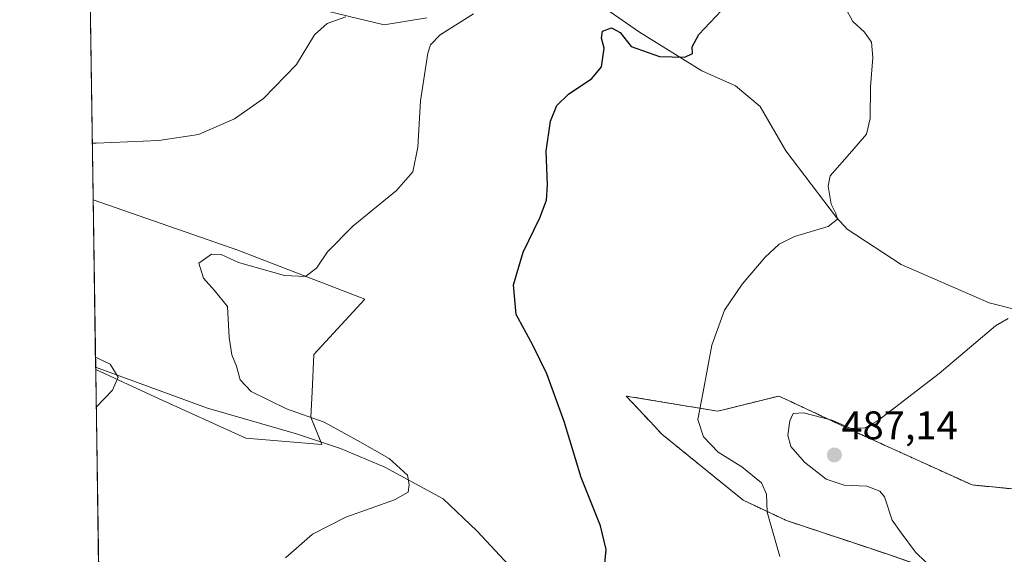
# Model space of a CAD drawing. Units: metres. Extents: x 604315 to 607771, y 4710709 to 4713074.
# Drawn here: x 604315 to 604562, y 4711706 to 4711840 of the extents above; entities that cross this region are included whole.
import ezdxf
from ezdxf.enums import TextEntityAlignment as Align

# ---------------------------------------------------------------- set-up
doc = ezdxf.new("R2010")
doc.units = ezdxf.units.M
doc.header["$MEASUREMENT"] = 0
doc.linetypes.add('TRAZOS', pattern=[0.75, 0.5, -0.25])
for name, color, linetype, lineweight in [('Arbolado forestal', 92, 'TRAZOS', 0), ('Arbolado forestal CxS', 92, 'Continuous', 0), ('Carátula', 7, 'Continuous', 5), ('Comarca CxS', 133, 'Continuous', 0), ('Comunidad Autónoma CxS', 142, 'Continuous', 0), ('Corriente natural lineal', 142, 'Continuous', 13), ('Cultivos herbáceos CxS', 92, 'Continuous', 0), ('Curva de nivel maestra', 36, 'Continuous', 30), ('Curva de nivel normal', 36, 'Continuous', 0), ('Matorral', 135, 'Continuous', 0), ('Matorral CxS', 135, 'Continuous', 0), ('Municipio CxS', 142, 'Continuous', 0), ('Provincia CxS', 1, 'Continuous', 0), ('Punto de cota en terreno', 7, 'Continuous', 0), ('Rótulo de punto de cota en terreno', 19, 'Continuous', 0)]:
    doc.layers.add(name, color=color, linetype=linetype, lineweight=lineweight)
doc.styles.add('Arial', font='txt', dxfattribs={"height": 0.2})

# ---------------------------------------------------------------- blocks, each defined once
blk = doc.blocks.new('*U156')
at = {"layer": 'Matorral CxS', "color": 135, "linetype": 'Continuous', "lineweight": 0}
for points in [[(604333.21, 4711874.68, 458.28), (604332.41, 4711874.28, 458.25), (604332.4, 4711875.37, 458.17), (604333.21, 4711874.68, 458.28)], [(604388.13, 4711740.57, 469.54), (604390.91, 4711733.76, 468.18), (604371.83, 4711735.35, 466.75), (604349.08, 4711745.74, 465.36), (604334.24, 4711752.56, 464.36), (604333.6, 4711795.14, 465.86), (604369.89, 4711782.48, 468.44), (604401.67, 4711770.17, 472.38), (604388.86, 4711756.32, 473.05), (604388.47, 4711746.95, 472.22), (604388.13, 4711740.57, 469.54)]]:
    blk.add_polyline3d(points, close=True, dxfattribs=at)
blk = doc.blocks.new('*U160')
at = {"layer": 'Cultivos herbáceos CxS', "color": 92, "linetype": 'Continuous', "lineweight": 0}
for points in [[(604573.61, 4711721.69, 490.16), (604553.85, 4711723.6, 487.83), (604525.81, 4711736.35, 485.26), (604506.95, 4711745.19, 483.5), (604505.41, 4711745.91, 482.99), (604490.11, 4711742.08, 480.53), (604467.17, 4711745.91, 476.76), (604473.13, 4711739.52, 477.1), (604476.09, 4711736.35, 477.17), (604496.49, 4711719.78, 479.05), (604507.32, 4711714.68, 480.65), (604532.18, 4711706.39, 483.93), (604548.75, 4711700.65, 485.76), (604553.21, 4711694.28, 486.09), (604543.65, 4711682.17, 484.45), (604520.07, 4711669.42, 480.78), (604518.16, 4711663.05, 480.38), (604522.89, 4711657.84, 480.58), (604522.75, 4711657.72, 480.55), (604553.85, 4711636.27, 483.29), (604567.24, 4711612.69, 486.05)], [(604334.98, 4711702.89, 468.45), (604334.24, 4711752.56, 464.36), (604349.08, 4711745.74, 465.36), (604371.83, 4711735.35, 466.75), (604390.91, 4711733.76, 468.18), (604388.13, 4711740.57, 469.54), (604388.47, 4711746.95, 472.22), (604388.86, 4711756.32, 473.05), (604401.67, 4711770.17, 472.38), (604369.89, 4711782.48, 468.44), (604333.6, 4711795.14, 465.86), (604332.41, 4711874.28, 458.25)]]:
    blk.add_polyline3d(points, dxfattribs=at)
blk = doc.blocks.new('*U175')
at = {"layer": 'Curva de nivel normal', "color": 36, "linetype": 'Continuous', "lineweight": 0}
for points in [[(604396.89, 4711840.98, 465), (604392.28, 4711839.31, 465), (604389.03, 4711836.51, 465), (604384.59, 4711829.01, 465), (604376.25, 4711820.53, 465), (604369.01, 4711815.4, 465), (604360.04, 4711811.51, 465), (604350.04, 4711809.95, 465), (604334.38, 4711809.36, 465), (604333.39, 4711809.31, 465)], [(604334.19, 4711755.62, 465), (604337.85, 4711753.86, 465), (604339.9, 4711750.63, 465), (604338.48, 4711747.39, 465), (604334.38, 4711743.1, 465)]]:
    blk.add_polyline3d(points, dxfattribs=at)
blk = doc.blocks.new('*U176')
at = {"layer": 'Curva de nivel normal', "color": 36, "linetype": 'Continuous', "lineweight": 0}
blk.add_polyline3d([(604542.25, 4711704.23, 485), (604539.66, 4711706.78, 485), (604536.06, 4711711.62, 485), (604533.8, 4711714.8, 485), (604531.85, 4711720.66, 485), (604530.68, 4711722.03, 485), (604527.44, 4711723.29, 485), (604521.75, 4711723.52, 485), (604517.23, 4711725.04, 485), (604511.87, 4711729.28, 485), (604508.38, 4711733.28, 485), (604507.65, 4711736.07, 485), (604508.18, 4711739.66, 485), (604509, 4711741.49, 485), (604511.58, 4711741.72, 485), (604518.73, 4711739.86, 485), (604523.55, 4711737.8, 485), (604526.99, 4711737.96, 485), (604530.06, 4711739.57, 485), (604545.57, 4711751.55, 485), (604559.68, 4711763.5, 485), (604562.85, 4711765.38, 485)], dxfattribs=at)
blk = doc.blocks.new('*U180')
at = {"layer": 'Curva de nivel normal', "color": 36, "linetype": 'Continuous', "lineweight": 0}
blk.add_polyline3d([(604381.84, 4711705.34, 470), (604388.54, 4711711.27, 470), (604396.9, 4711715.52, 470), (604409.13, 4711719.85, 470), (604412.56, 4711721.8, 470), (604412.76, 4711723.65, 470), (604412.38, 4711726.1, 470), (604407.76, 4711730.28, 470), (604399.82, 4711734.79, 470), (604391.46, 4711739.34, 470), (604382.05, 4711742.71, 470), (604373.16, 4711747.08, 470), (604370.43, 4711749.98, 470), (604369.56, 4711753.39, 470), (604368.33, 4711756.27, 470), (604367.7, 4711760.56, 470), (604367.28, 4711768.38, 470), (604364.03, 4711772.34, 470), (604361.26, 4711775.44, 470), (604360.11, 4711779.26, 470), (604363.24, 4711781.46, 470), (604365.7, 4711781.41, 470), (604370.03, 4711779.4, 470), (604381.57, 4711776.14, 470), (604386.83, 4711775.92, 470), (604389.57, 4711778, 470), (604392.29, 4711782.06, 470), (604398.71, 4711788.54, 470), (604409.64, 4711797.47, 470), (604413.71, 4711802.1, 470), (604414.99, 4711808.33, 470), (604415.6, 4711819.96, 470), (604417.48, 4711831.9, 470), (604418.12, 4711833.96, 470), (604420.55, 4711836.48, 470), (604428.9, 4711841.78, 470)], dxfattribs=at)
blk = doc.blocks.new('*U190')
at = {"layer": 'Curva de nivel normal', "color": 36, "linetype": 'Continuous', "lineweight": 0}
blk.add_polyline3d([(604505.62, 4711705.65, 480), (604502.5, 4711716.74, 480), (604502.32, 4711721.3, 480), (604501.1, 4711724.1, 480), (604496.18, 4711728.13, 480), (604490.22, 4711731.85, 480), (604486.5, 4711735.67, 480), (604485.12, 4711739.98, 480), (604486.42, 4711746.98, 480), (604488.64, 4711758.67, 480), (604491.83, 4711767.41, 480), (604496.25, 4711774, 480), (604502, 4711780.74, 480), (604505.5, 4711784.03, 480), (604509.34, 4711785.91, 480), (604517.78, 4711788.43, 480), (604520.1, 4711790.25, 480), (604519.7, 4711791.66, 480), (604518.53, 4711794, 480), (604517.81, 4711798.54, 480), (604518.28, 4711801.13, 480), (604523.66, 4711807.34, 480), (604527.39, 4711811.58, 480), (604528.27, 4711815.48, 480), (604528.39, 4711823.42, 480), (604528.96, 4711830.82, 480), (604528.62, 4711834.66, 480), (604526.84, 4711837.13, 480), (604523.94, 4711839.82, 480), (604522.05, 4711843.38, 480)], dxfattribs=at)
blk = doc.blocks.new('*U196')
at = {"layer": 'Curva de nivel maestra', "color": 36, "linetype": 'Continuous', "lineweight": 30}
blk.add_polyline3d([(604461.46, 4711700.38, 475), (604462.14, 4711707.44, 475), (604460.7, 4711713.34, 475), (604455.92, 4711725.51, 475), (604451.65, 4711739.48, 475), (604447.25, 4711751.51, 475), (604443.74, 4711758.69, 475), (604439.57, 4711766.38, 475), (604438.94, 4711773.8, 475), (604441.36, 4711781.97, 475), (604445.5, 4711790.57, 475), (604447.16, 4711795.03, 475), (604447.41, 4711798.9, 475), (604447.13, 4711807.3, 475), (604448.16, 4711814.85, 475), (604449.76, 4711818.77, 475), (604452.69, 4711821.64, 475), (604458.58, 4711825.54, 475), (604461, 4711828.43, 475), (604461.65, 4711833.18, 475), (604461, 4711835.68, 475), (604461.24, 4711837.44, 475), (604463.52, 4711838.22, 475), (604465.62, 4711837.1, 475), (604468.43, 4711833.54, 475), (604475.49, 4711831.02, 475), (604481.89, 4711830.93, 475), (604483.75, 4711831.8, 475), (604483.69, 4711833.47, 475), (604485.4, 4711836.59, 475), (604491.04, 4711842.63, 475)], dxfattribs=at)
blk = doc.blocks.new('5PATER')
at = {"layer": 'Carátula', "linetype": 'Continuous', "lineweight": 5}
h = blk.add_hatch(color=250, dxfattribs=at)
edge = h.paths.add_edge_path()
edge.add_ellipse((0, 0.01), major_axis=(-1.33, -1.34), ratio=0.999422, start_angle=0, end_angle=360)

msp = doc.modelspace()

# ---------------------------------------------------------------- linework, layer by layer
at = {"layer": 'Arbolado forestal', "color": 92, "linetype": 'TRAZOS', "lineweight": 0}
msp.add_polyline3d([(604573.61, 4711721.69, 490.16), (604553.85, 4711723.6, 487.83), (604525.81, 4711736.35, 485.26), (604506.95, 4711745.19, 483.5), (604505.41, 4711745.91, 482.99), (604490.11, 4711742.09, 480.53), (604467.17, 4711745.91, 476.76), (604473.13, 4711739.52, 477.1), (604476.09, 4711736.35, 477.17), (604496.49, 4711719.78, 479.05), (604507.32, 4711714.68, 480.65), (604532.18, 4711706.39, 483.93), (604548.75, 4711700.65, 485.76), (604553.21, 4711694.28, 486.09), (604543.65, 4711682.17, 484.45), (604520.07, 4711669.42, 480.78), (604518.16, 4711663.05, 480.38), (604519.89, 4711661.14, 480.52), (604522.89, 4711657.84, 480.58), (604522.75, 4711657.72, 480.55), (604553.85, 4711636.28, 483.29), (604567.24, 4711612.69, 486.05)], dxfattribs=at)
at = {"layer": 'Arbolado forestal CxS', "color": 92, "linetype": 'Continuous', "lineweight": 0}
msp.add_polyline3d([(604567.24, 4711612.69, 486.05), (604553.85, 4711636.27, 483.29), (604522.75, 4711657.72, 480.55), (604522.89, 4711657.84, 480.58), (604518.16, 4711663.05, 480.38), (604520.07, 4711669.42, 480.78), (604543.65, 4711682.17, 484.45), (604553.21, 4711694.28, 486.09), (604548.75, 4711700.65, 485.76), (604532.18, 4711706.39, 483.93), (604507.32, 4711714.68, 480.65), (604496.49, 4711719.78, 479.05), (604476.09, 4711736.35, 477.17), (604473.13, 4711739.52, 477.1), (604467.17, 4711745.91, 476.76), (604490.11, 4711742.08, 480.53), (604505.41, 4711745.91, 482.99), (604506.95, 4711745.19, 483.5), (604525.81, 4711736.35, 485.26), (604553.85, 4711723.6, 487.83), (604573.61, 4711721.69, 490.16)], dxfattribs=at)
at = {"layer": 'Comarca CxS', "color": 133, "linetype": 'Continuous', "lineweight": 0}
msp.add_polyline3d([(604337.76, 4711517.98, 474.28), (604315.2, 4713021.8, 502.1)], dxfattribs=at)
msp.add_polyline3d([(604337.76, 4711517.98, 474.28), (604315.2, 4713021.8, 502.1)], dxfattribs=at)
at = {"layer": 'Comunidad Autónoma CxS', "color": 142, "linetype": 'Continuous', "lineweight": 0}
msp.add_polyline3d([(607771.28, 4710760.72, 471.85), (604349.9, 4710708.51, 513.25), (604315.2, 4713021.8, 502.1), (607735.46, 4713073.99, 502.04), (607771.28, 4710760.72, 471.85)], close=True, dxfattribs=at)
msp.add_polyline3d([(607771.28, 4710760.72, 471.85), (604349.9, 4710708.51, 513.25), (604315.2, 4713021.8, 502.1), (607735.46, 4713073.99, 502.04), (607771.28, 4710760.72, 471.85)], close=True, dxfattribs=at)
at = {"layer": 'Corriente natural lineal', "color": 142, "linetype": 'Continuous', "lineweight": 13}
for points in [[(604417.22, 4711840.78, 467.46), (604406.52, 4711839.01, 465.84), (604393.01, 4711842.28, 464.49)], [(604579.27, 4711763.96, 485.92), (604558.11, 4711769.27, 484.16), (604536.08, 4711778.92, 481.58), (604522.54, 4711787.72, 480.27), (604519.86, 4711790.7, 480.06), (604507.2, 4711807.44, 478.31), (604500.71, 4711818.56, 476.96), (604494.53, 4711823.68, 476.45), (604486.12, 4711827.47, 475.78), (604470.51, 4711837.15, 474.22), (604461, 4711843.76, 473.11)], [(604566.22, 4711628.03, 484.73), (604544.14, 4711645.31, 482.28), (604523.25, 4711660.26, 480.93), (604518.18, 4711661.59, 480.35), (604498.51, 4711657.71, 478.22), (604481.6, 4711667.64, 477.02), (604451.41, 4711690.55, 474.67), (604436.65, 4711704.64, 473.03), (604429.73, 4711712.11, 472.09), (604421.27, 4711720.14, 470.98), (604406.66, 4711728.05, 469.27), (604395.58, 4711732.76, 468.62), (604384.58, 4711736.4, 467.66), (604362.29, 4711742.87, 465.62), (604334.23, 4711753.17, 464.34)]]:
    msp.add_polyline3d(points, dxfattribs=at)
at = {"layer": 'Cultivos herbáceos CxS', "color": 92, "linetype": 'Continuous', "lineweight": 0}
for points in [[(604333.6, 4711795.14, 465.86), (604332.43, 4711872.86, 458.38), (604332.41, 4711874.28, 458.25)], [(604333.6, 4711795.14, 465.86), (604369.89, 4711782.48, 468.44), (604401.67, 4711770.17, 472.38), (604388.86, 4711756.33, 473.05), (604388.46, 4711746.95, 472.22), (604388.13, 4711740.57, 469.54), (604390.65, 4711734.39, 468.28), (604390.91, 4711733.76, 468.18), (604371.83, 4711735.35, 466.75), (604349.08, 4711745.74, 465.36), (604334.24, 4711752.56, 464.36)], [(604334.98, 4711702.89, 468.45), (604334.24, 4711752.56, 464.36)], [(604573.61, 4711721.69, 490.16), (604553.85, 4711723.6, 487.83), (604525.81, 4711736.35, 485.26), (604506.95, 4711745.19, 483.5), (604505.41, 4711745.91, 482.99), (604490.11, 4711742.09, 480.53), (604467.17, 4711745.91, 476.76), (604473.13, 4711739.52, 477.1), (604476.09, 4711736.35, 477.17), (604496.49, 4711719.78, 479.05), (604507.32, 4711714.68, 480.65), (604532.18, 4711706.39, 483.93), (604548.75, 4711700.65, 485.76), (604553.21, 4711694.28, 486.09), (604543.65, 4711682.17, 484.45), (604520.07, 4711669.42, 480.78), (604518.16, 4711663.05, 480.38), (604519.89, 4711661.14, 480.52), (604522.89, 4711657.84, 480.58), (604522.75, 4711657.72, 480.55), (604553.85, 4711636.28, 483.29), (604567.24, 4711612.69, 486.05)]]:
    msp.add_polyline3d(points, dxfattribs=at)
at = {"layer": 'Matorral', "color": 135, "linetype": 'Continuous', "lineweight": 0}
for points in [[(604334.24, 4711752.56, 464.36), (604334.23, 4711753.17, 464.34), (604333.6, 4711795.14, 465.86)], [(604333.6, 4711795.14, 465.86), (604369.89, 4711782.48, 468.44), (604401.67, 4711770.17, 472.38), (604388.86, 4711756.33, 473.05), (604388.46, 4711746.95, 472.22), (604388.13, 4711740.57, 469.54), (604390.65, 4711734.39, 468.28), (604390.91, 4711733.76, 468.18), (604371.83, 4711735.35, 466.75), (604349.08, 4711745.74, 465.36), (604334.24, 4711752.56, 464.36)]]:
    msp.add_polyline3d(points, dxfattribs=at)
at = {"layer": 'Municipio CxS', "color": 142, "linetype": 'Continuous', "lineweight": 0}
msp.add_polyline3d([(604337.76, 4711517.98, 474.28), (604315.2, 4713021.8, 502.1)], dxfattribs=at)
msp.add_polyline3d([(604337.76, 4711517.98, 474.28), (604315.2, 4713021.8, 502.1)], dxfattribs=at)
at = {"layer": 'Provincia CxS', "color": 1, "linetype": 'Continuous', "lineweight": 0}
msp.add_polyline3d([(607771.28, 4710760.72, 471.85), (604349.9, 4710708.51, 513.25), (604315.2, 4713021.8, 502.1), (607735.46, 4713073.99, 502.04), (607771.28, 4710760.72, 471.85)], close=True, dxfattribs=at)
msp.add_polyline3d([(607771.28, 4710760.72, 471.85), (604349.9, 4710708.51, 513.25), (604315.2, 4713021.8, 502.1), (607735.46, 4713073.99, 502.04), (607771.28, 4710760.72, 471.85)], close=True, dxfattribs=at)

# ---------------------------------------------------------------- block references
at = {"layer": 'Cultivos herbáceos CxS', "color": 92, "linetype": 'Continuous', "lineweight": 0}
msp.add_blockref('*U160', (0, 0), dxfattribs=at)
at = {"layer": 'Curva de nivel maestra', "color": 36, "linetype": 'Continuous', "lineweight": 30}
msp.add_blockref('*U196', (0, 0), dxfattribs=at)
at = {"layer": 'Curva de nivel normal', "color": 36, "linetype": 'Continuous', "lineweight": 0}
for name in ['*U176', '*U190', '*U180', '*U175']:
    msp.add_blockref(name, (0, 0), dxfattribs=at)
at = {"layer": 'Matorral CxS', "color": 135, "linetype": 'Continuous', "lineweight": 0}
msp.add_blockref('*U156', (0, 0), dxfattribs=at)
at = {"layer": 'Punto de cota en terreno', "linetype": 'Continuous', "lineweight": 0}
msp.add_blockref('5PATER', (604519.33, 4711731.11, 487.14), dxfattribs=at)

# ---------------------------------------------------------------- texts
at = {"layer": 'Rótulo de punto de cota en terreno', "color": 19, "linetype": 'Continuous', "lineweight": 0, "style": 'Arial'}
msp.add_text('487,14', height=7, dxfattribs=at).set_placement((604521.09, 4711732.87), align=Align.BOTTOM_LEFT)

doc.saveas('drawing.dxf')
